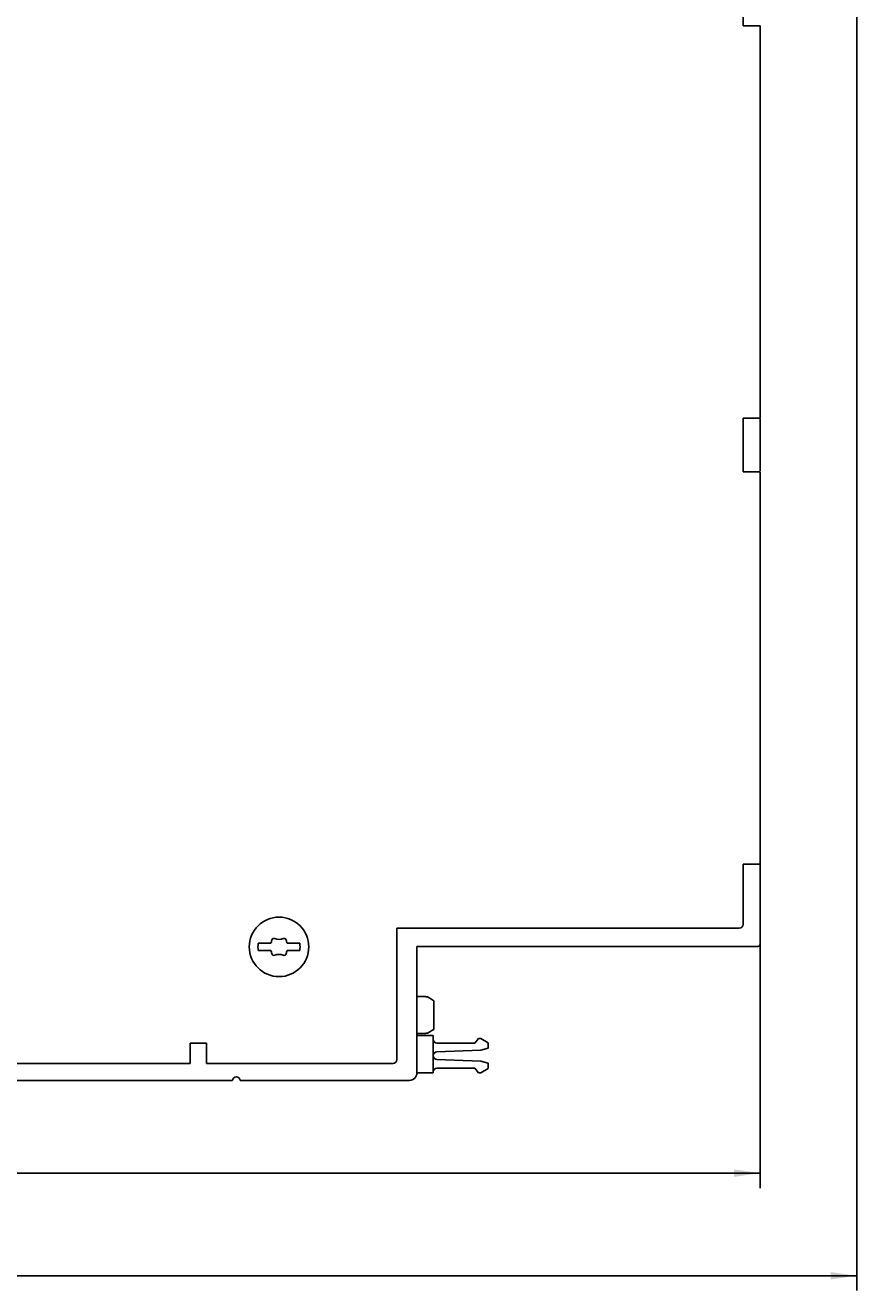
# Model space of a CAD drawing. Extents: x 0 to 841, y 0 to 594.
# Drawn here: x 566 to 678, y 247 to 418 of the extents above; entities that cross this region are included whole.
import ezdxf
from ezdxf.enums import TextEntityAlignment as Align

# ---------------------------------------------------------------- set-up
doc = ezdxf.new("R2010")
doc.units = 0
doc.header["$LTSCALE"] = 46.255
doc.header["$MEASUREMENT"] = 0
doc.layers.add('11000_LEFT', color=7, linetype='CONTINUOUS')
doc.layers.add('11100_DIM_LEFT', color=7, linetype='CONTINUOUS')
doc.dimstyles.get("Standard").update_dxf_attribs({"dimtxt": 0.18, "dimasz": 0.18, "dimexe": 0.18, "dimexo": 0.0625, "dimgap": 0.09, "dimtad": 0, "dimtih": 1, "dimtoh": 1, "dimdec": 4, "dimzin": 0, "dimdsep": 46, "dimtxsty": 'Standard', "dimcen": 0.09, "dimadec": 0, "dimazin": 0, "dimtfac": 1, "dimtdec": 4, "dimtofl": 0, "dimtmove": 0, "dimatfit": 3, "dimfxl": 1, "dimtolj": 1, "dimtzin": 0, "dimarcsym": 0})

# ---------------------------------------------------------------- blocks, each defined once
blk = doc.blocks.new('*D2')
at = {"layer": '11100_DIM_LEFT', "color": 7, "linetype": 'Continuous'}
for p, q in [((454.42, 562.55), (454.42, 247.27)), ((678.22, 558.67), (678.22, 247.27)), ((454.42, 249.27), (566.32, 249.27)), ((678.22, 249.27), (566.32, 249.27))]:
    blk.add_line(p, q, dxfattribs=at)
for points in [[(457.92, 249.77), (454.42, 249.27), (457.92, 248.77)], [(674.72, 248.77), (678.22, 249.27), (674.72, 249.77)]]:
    blk.add_solid(points, dxfattribs=at)
at = {"layer": '11100_DIM_LEFT', "color": 7, "linetype": 'Continuous', "width": 0.910714}
blk.add_text('223.8', height=3.5, dxfattribs=at).set_placement((551.31, 250.14), (564.06, 250.14), align=Align.FIT)
blk = doc.blocks.new('*D3')
at = {"layer": '11100_DIM_LEFT', "color": 7, "linetype": 'Continuous'}
for p, q in [((665.22, 304.65), (665.22, 261.08)), ((454.42, 275.55), (454.42, 261.08)), ((454.42, 263.08), (559.82, 263.08)), ((665.22, 263.08), (559.82, 263.08))]:
    blk.add_line(p, q, dxfattribs=at)
for points in [[(457.92, 263.58), (454.42, 263.08), (457.92, 262.58)], [(661.72, 262.58), (665.22, 263.08), (661.72, 263.58)]]:
    blk.add_solid(points, dxfattribs=at)
blk.add_text('210.8', height=3.5, dxfattribs=at).set_placement((552.54, 263.96), (564.79, 263.96), align=Align.FIT)

msp = doc.modelspace()

# ---------------------------------------------------------------- linework, layer by layer
at = {"layer": '11000_LEFT', "color": 7, "linetype": 'Continuous'}
for p, q in [((662.92076, 424.64814), (662.92076, 417.44814)), ((662.92076, 417.44814), (665.22076, 417.44814)), ((665.22076, 417.44814), (665.22076, 364.64814)), ((662.92076, 364.64814), (665.22076, 364.64814)), ((662.92076, 364.64814), (662.92076, 357.44814)), ((665.22076, 357.56637), (665.22076, 364.56637)), ((662.92076, 357.44814), (665.22076, 357.44814)), ((665.22076, 357.44814), (665.22076, 304.64814)), ((662.92076, 304.64814), (665.22076, 304.64814)), ((662.92076, 304.64814), (662.92076, 296.54814)), ((665.22076, 293.88814), (665.22076, 304.56637)), ((662.42076, 296.04814), (616.32076, 296.04814)), ((616.32076, 296.04814), (616.32076, 278.34814)), ((597.68419, 294.01814), (599.36492, 294.01814)), ((599.36492, 293.01814), (597.68419, 293.01814)), ((601.57661, 294.01814), (603.25734, 294.01814)), ((603.25734, 293.01814), (601.57661, 293.01814)), ((619.02076, 293.58814), (664.92076, 293.58814)), ((619.02076, 276.54814), (619.02076, 293.58814)), ((620.22076, 286.84814), (619.02076, 286.84814)), ((620.22076, 286.78689), (620.22076, 286.84814)), ((620.45474, 286.78689), (620.22076, 286.78689)), ((620.74881, 286.61252), (620.45474, 286.78689)), ((621.03759, 286.44055), (620.74881, 286.61252)), ((621.32076, 286.27103), (621.03759, 286.44055)), ((621.32076, 282.42525), (621.32076, 286.27103)), ((620.22076, 281.84814), (619.02076, 281.84814)), ((619.02076, 281.58814), (621.22076, 281.58814)), ((620.45474, 281.90939), (620.22076, 281.90939)), ((620.22076, 281.84814), (620.22076, 281.90939)), ((620.45474, 281.90939), (620.74855, 282.0836)), ((620.74855, 282.0836), (621.03733, 282.25557)), ((621.03733, 282.25557), (621.32076, 282.42525)), ((621.22076, 281.58814), (621.22076, 276.58814)), ((626.82076, 280.58814), (627.32422, 281.18814)), ((627.62076, 281.18814), (627.32422, 281.18814)), ((628.62076, 280.61079), (627.62076, 281.18814)), ((590.72076, 280.54814), (588.52076, 280.54814)), ((588.52076, 280.54814), (588.52076, 277.84814)), ((590.72076, 277.84814), (590.72076, 280.54814)), ((626.82076, 280.58814), (621.72076, 280.58814)), ((621.72076, 279.38814), (627.62076, 279.61479)), ((628.62076, 279.88274), (627.62076, 279.61479)), ((628.62076, 279.88274), (628.62076, 280.61079)), ((588.52076, 277.84814), (502.32076, 277.84814)), ((615.82076, 277.84814), (590.72076, 277.84814)), ((627.62076, 278.16148), (621.72076, 278.38814)), ((628.62076, 277.89353), (627.62076, 278.16148)), ((628.62076, 277.16549), (628.62076, 277.89353)), ((621.22076, 276.58814), (619.02076, 276.58814)), ((621.72076, 277.18814), (626.82076, 277.18814)), ((626.82076, 277.18814), (627.32422, 276.58814)), ((627.32422, 276.58814), (627.62076, 276.58814)), ((627.62076, 276.58814), (628.62076, 277.16549)), ((594.22076, 275.54814), (454.42076, 275.54814)), ((618.02076, 275.54814), (595.22076, 275.54814))]:
    msp.add_line(p, q, dxfattribs=at)
msp.add_circle((600.47076, 293.51814), 4, dxfattribs=at)
for centre, radius, start, end in [((662.42076, 296.54814), 0.5, 270, 0), ((599.79438, 294.36814), 0.3, 64.9921668, 170.7743696), ((600.47076, 295.81814), 1.3, 244.9921668, 295.0078332), ((601.14715, 294.36814), 0.3, 9.2256304, 115.0078332), ((600.47076, 293.51814), 2.83108, 169.8275664, 190.1724336), ((598.21507, 294.62465), 1.3, 332.1893484, 350.7743696), ((598.21507, 292.41162), 1.3, 9.2256304, 27.8106516), ((602.72646, 294.62465), 1.3, 189.2256304, 207.8106516), ((602.72646, 292.41162), 1.3, 152.1893484, 170.7743696), ((600.47076, 293.51814), 2.83108, 349.8275664, 10.1724336), ((664.92076, 293.88814), 0.3, 270, 0), ((599.79438, 292.66814), 0.3, 189.2256304, 295.0078332), ((600.47076, 291.21814), 1.3, 64.9921668, 115.0078332), ((601.14715, 292.66814), 0.3, 244.9921668, 350.7743696), ((621.72076, 281.08814), 0.5, 180, 270), ((621.72076, 278.88814), 0.5, 90, 270), ((615.82076, 278.34814), 0.5, 270, 0), ((594.72076, 275.54814), 0.5, 0, 180), ((618.02076, 276.54814), 1, 270, 0), ((621.72076, 276.68814), 0.5, 90, 180)]:
    msp.add_arc(centre, radius, start, end, dxfattribs=at)

# ---------------------------------------------------------------- dimensions: what is measured, and where the dimension line sits
at = {"layer": '11100_DIM_LEFT', "color": 7, "linetype": 'Continuous'}
for base, p1, p2, picture, middle in [((678.22076, 249.26532), (454.42076, 562.54814), (678.22076, 558.67103), '*D2', (557.68155, 251.89032)), ((665.22076, 263.08217), (454.42076, 275.54814), (665.22076, 304.64814), '*D3', (558.66846, 265.70717))]:
    dim = msp.add_linear_dim(base=base, p1=p1, p2=p2, dimstyle='Standard', dxfattribs=at)
    dim.commit()
    dim.dimension.update_dxf_attribs({"geometry": picture, "text_midpoint": middle, "dimtype": 128})

doc.saveas('drawing.dxf')
